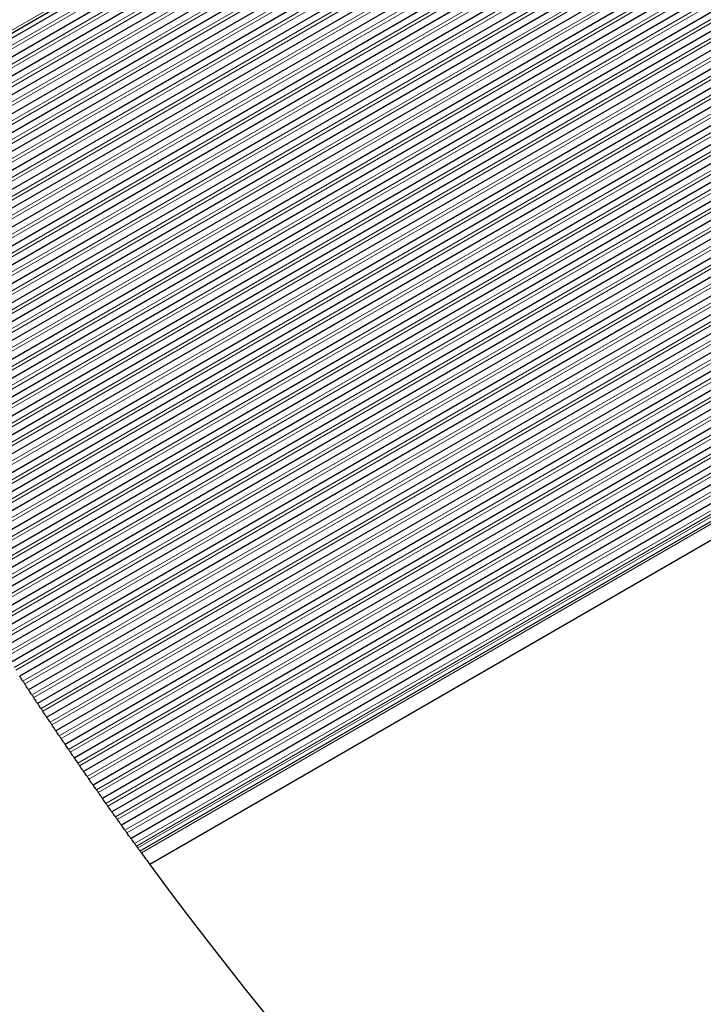
# Model space of a CAD drawing. Units: inches. Extents: x 0.4 to 33.6, y 0.4 to 21.6.
# Drawn here: x 27.6 to 28, y 3.7 to 4.3 of the extents above; entities that cross this region are included whole.
import ezdxf

# ---------------------------------------------------------------- set-up
doc = ezdxf.new("R2010")
doc.units = ezdxf.units.IN
doc.header["$MEASUREMENT"] = 0
for name, color, linetype, lineweight in [('Break Line (ANSI)', 7, 'Continuous', 25), ('Visible (ANSI)', 7, 'Continuous', 25), ('Visible Narrow (ANSI)', 7, 'Continuous', 18)]:
    doc.layers.add(name, color=color, linetype=linetype, lineweight=lineweight)

msp = doc.modelspace()

# ---------------------------------------------------------------- linework, layer by layer
at = {"layer": 'Break Line (ANSI)'}
for start, end in [(216.303829, 327.423818), (213.12284, 213.168867), (213.356777, 213.402815), (213.590771, 213.636819), (213.824824, 213.870885), (214.058941, 214.105015), (214.293126, 214.339214), (214.527383, 214.573486), (214.761716, 214.807834), (214.996129, 215.042263), (215.230625, 215.276776), (215.46521, 215.511378), (215.699886, 215.746073), (215.934658, 215.980865), (216.100356, 216.303829)]:
    msp.add_arc((29.600988, 5.262094), 2.428462, start, end, dxfattribs=at)
for points, knots in [([(27.567149, 3.935095), (27.567005, 3.935316), (27.566857, 3.935542), (27.566459, 3.936153), (27.566196, 3.936557), (27.565726, 3.937278), (27.56552, 3.937594), (27.565285, 3.937957), (27.565213, 3.938066), (27.56515, 3.938164)], [-0.034223683, -0.034223683, -0.034223683, -0.034223683, -0.030236104, -0.030236104, -0.023104188, -0.023104188, -0.015972271, -0.015972271, -0.012501619, -0.012501619, -0.012501619, -0.012501619]), ([(27.570571, 3.929864), (27.570571, 3.929864), (27.570521, 3.92994), (27.570311, 3.930262), (27.57015, 3.930507), (27.569797, 3.931046), (27.569596, 3.931352), (27.569143, 3.932043), (27.568892, 3.932427), (27.568508, 3.933015), (27.56836, 3.933241), (27.568215, 3.933462)], [0.059817088, 0.059817088, 0.059817088, 0.059817088, 0.068203474, 0.068203474, 0.07658986, 0.07658986, 0.083329568, 0.083329568, 0.090069277, 0.090069277, 0.094043372, 0.094043372, 0.094043372, 0.094043372]), ([(27.572584, 3.926802), (27.572439, 3.927023), (27.57229, 3.927248), (27.571889, 3.927858), (27.571624, 3.928261), (27.571152, 3.92898), (27.570945, 3.929295), (27.570708, 3.929657), (27.570636, 3.929766), (27.570572, 3.929864)], [-0.034252086, -0.034252086, -0.034252086, -0.034252086, -0.030264848, -0.030264848, -0.023124787, -0.023124787, -0.015984727, -0.015984727, -0.012509487, -0.012509487, -0.012509487, -0.012509487]), ([(27.576029, 3.921584), (27.576029, 3.921584), (27.575978, 3.92166), (27.575766, 3.921981), (27.575604, 3.922225), (27.575249, 3.922762), (27.575047, 3.923068), (27.574592, 3.923757), (27.574339, 3.92414), (27.573952, 3.924727), (27.573803, 3.924952), (27.573657, 3.925173)], [0.059825206, 0.059825206, 0.059825206, 0.059825206, 0.06821763, 0.06821763, 0.076610054, 0.076610054, 0.083358178, 0.083358178, 0.090106303, 0.090106303, 0.094080115, 0.094080115, 0.094080115, 0.094080115]), ([(27.578054, 3.91853), (27.577908, 3.918749), (27.577758, 3.918974), (27.577355, 3.919583), (27.577088, 3.919985), (27.576613, 3.920702), (27.576404, 3.921016), (27.576166, 3.921377), (27.576093, 3.921486), (27.576029, 3.921583)], [-0.034280876, -0.034280876, -0.034280876, -0.034280876, -0.030293887, -0.030293887, -0.023145563, -0.023145563, -0.015997239, -0.015997239, -0.012517388, -0.012517388, -0.012517388, -0.012517388]), ([(27.581521, 3.913324), (27.581521, 3.913324), (27.58147, 3.9134), (27.581257, 3.91372), (27.581094, 3.913963), (27.580736, 3.914499), (27.580533, 3.914804), (27.580075, 3.915491), (27.57982, 3.915873), (27.579431, 3.916459), (27.579281, 3.916684), (27.579134, 3.916904)], [0.059833906, 0.059833906, 0.059833906, 0.059833906, 0.06823235, 0.06823235, 0.076630793, 0.076630793, 0.083387502, 0.083387502, 0.090144211, 0.090144211, 0.094117833, 0.094117833, 0.094117833, 0.094117833]), ([(27.583559, 3.910277), (27.583412, 3.910497), (27.583262, 3.910721), (27.582855, 3.911328), (27.582587, 3.911729), (27.582109, 3.912444), (27.581899, 3.912758), (27.581659, 3.913117), (27.581586, 3.913226), (27.581521, 3.913323)], [-0.034310055, -0.034310055, -0.034310055, -0.034310055, -0.030323224, -0.030323224, -0.023166516, -0.023166516, -0.016009808, -0.016009808, -0.012525322, -0.012525322, -0.012525322, -0.012525322]), ([(27.587048, 3.905084), (27.587048, 3.905084), (27.586997, 3.90516), (27.586782, 3.905479), (27.586619, 3.905722), (27.586259, 3.906256), (27.586054, 3.906561), (27.585593, 3.907246), (27.585337, 3.907627), (27.584945, 3.908211), (27.584794, 3.908436), (27.584647, 3.908656)], [0.05984319, 0.05984319, 0.05984319, 0.05984319, 0.068247635, 0.068247635, 0.07665208, 0.07665208, 0.083417542, 0.083417542, 0.090183003, 0.090183003, 0.094156529, 0.094156529, 0.094156529, 0.094156529]), ([(27.5891, 3.902045), (27.588952, 3.902264), (27.5888, 3.902488), (27.588391, 3.903093), (27.588121, 3.903494), (27.58764, 3.904207), (27.587429, 3.90452), (27.587187, 3.904878), (27.587114, 3.904987), (27.587049, 3.905084)], [-0.034339623, -0.034339623, -0.034339623, -0.034339623, -0.030352859, -0.030352859, -0.023187647, -0.023187647, -0.016022435, -0.016022435, -0.012533288, -0.012533288, -0.012533288, -0.012533288]), ([(27.592611, 3.896865), (27.592611, 3.896865), (27.59256, 3.896941), (27.592343, 3.897259), (27.592179, 3.897502), (27.591817, 3.898034), (27.591611, 3.898337), (27.591147, 3.899021), (27.590889, 3.899401), (27.590494, 3.899984), (27.590342, 3.900208), (27.590194, 3.900428)], [0.059853057, 0.059853057, 0.059853057, 0.059853057, 0.068263486, 0.068263486, 0.076673915, 0.076673915, 0.083448299, 0.083448299, 0.090222683, 0.090222683, 0.094196205, 0.094196205, 0.094196205, 0.094196205]), ([(27.594675, 3.893833), (27.594526, 3.894052), (27.594374, 3.894275), (27.593962, 3.894879), (27.59369, 3.895279), (27.593206, 3.89599), (27.592994, 3.896302), (27.592751, 3.896659), (27.592677, 3.896768), (27.592612, 3.896864)], [-0.034369582, -0.034369582, -0.034369582, -0.034369582, -0.030382794, -0.030382794, -0.023208958, -0.023208958, -0.016035121, -0.016035121, -0.012541289, -0.012541289, -0.012541289, -0.012541289]), ([(27.598209, 3.888666), (27.598209, 3.888666), (27.598162, 3.888735), (27.597963, 3.889025), (27.597811, 3.889246), (27.597463, 3.889754), (27.59725, 3.890065), (27.596764, 3.890775), (27.596491, 3.891174), (27.596078, 3.891778), (27.595926, 3.892001), (27.595777, 3.89222)], [0.059850165, 0.059850165, 0.059850165, 0.059850165, 0.067873937, 0.067873937, 0.075897709, 0.075897709, 0.083077858, 0.083077858, 0.090258008, 0.090258008, 0.094245208, 0.094245208, 0.094245208, 0.094245208]), ([(27.600286, 3.885642), (27.600136, 3.88586), (27.599983, 3.886083), (27.599569, 3.886686), (27.599295, 3.887084), (27.598808, 3.887793), (27.598594, 3.888104), (27.59835, 3.888461), (27.598276, 3.888569), (27.598209, 3.888665)], [-0.034399934, -0.034399934, -0.034399934, -0.034399934, -0.03041303, -0.03041303, -0.023230448, -0.023230448, -0.016047866, -0.016047866, -0.012549323, -0.012549323, -0.012549323, -0.012549323]), ([(27.603842, 3.880487), (27.603842, 3.880487), (27.603795, 3.880556), (27.603594, 3.880846), (27.603442, 3.881066), (27.603092, 3.881573), (27.602878, 3.881883), (27.602388, 3.882591), (27.602114, 3.882989), (27.601698, 3.883592), (27.601545, 3.883814), (27.601395, 3.884032)], [0.059861313, 0.059861313, 0.059861313, 0.059861313, 0.067891485, 0.067891485, 0.075921657, 0.075921657, 0.083110623, 0.083110623, 0.090299588, 0.090299588, 0.09428693, 0.09428693, 0.09428693, 0.09428693]), ([(27.605933, 3.877471), (27.605782, 3.877688), (27.605627, 3.87791), (27.60521, 3.878512), (27.604935, 3.878909), (27.604444, 3.879617), (27.60423, 3.879927), (27.603984, 3.880283), (27.603909, 3.88039), (27.603843, 3.880487)], [-0.03443068, -0.03443068, -0.03443068, -0.03443068, -0.030443568, -0.030443568, -0.023252119, -0.023252119, -0.016060671, -0.016060671, -0.012557392, -0.012557392, -0.012557392, -0.012557392]), ([(27.609511, 3.872329), (27.609511, 3.872329), (27.609458, 3.872405), (27.609237, 3.872721), (27.60907, 3.872961), (27.608702, 3.873489), (27.608493, 3.873789), (27.60802, 3.874468), (27.607757, 3.874845), (27.607354, 3.875425), (27.607199, 3.875647), (27.607048, 3.875865)], [0.059886188, 0.059886188, 0.059886188, 0.059886188, 0.068314461, 0.068314461, 0.076742734, 0.076742734, 0.083544906, 0.083544906, 0.090347078, 0.090347078, 0.094321152, 0.094321152, 0.094321152, 0.094321152]), ([(27.611614, 3.86932), (27.611462, 3.869537), (27.611307, 3.869759), (27.610887, 3.870359), (27.61061, 3.870755), (27.610117, 3.871461), (27.609901, 3.871771), (27.609653, 3.872125), (27.609578, 3.872232), (27.609511, 3.872329)], [-0.034461822, -0.034461822, -0.034461822, -0.034461822, -0.030474409, -0.030474409, -0.023273973, -0.023273973, -0.016073536, -0.016073536, -0.012565495, -0.012565495, -0.012565495, -0.012565495]), ([(27.615215, 3.864191), (27.615215, 3.864191), (27.615162, 3.864267), (27.614939, 3.864582), (27.614771, 3.864822), (27.614401, 3.865348), (27.61419, 3.865647), (27.613715, 3.866324), (27.61345, 3.866701), (27.613044, 3.867279), (27.612889, 3.867501), (27.612736, 3.867719)], [0.059898413, 0.059898413, 0.059898413, 0.059898413, 0.068332599, 0.068332599, 0.076766785, 0.076766785, 0.083578562, 0.083578562, 0.090390339, 0.090390339, 0.094364786, 0.094364786, 0.094364786, 0.094364786]), ([(27.617331, 3.86119), (27.617178, 3.861406), (27.617022, 3.861627), (27.616599, 3.862227), (27.61632, 3.862622), (27.615824, 3.863326), (27.615607, 3.863634), (27.615358, 3.863988), (27.615283, 3.864095), (27.615215, 3.864191)], [-0.034493362, -0.034493362, -0.034493362, -0.034493362, -0.030505556, -0.030505556, -0.023296009, -0.023296009, -0.016086462, -0.016086462, -0.012573634, -0.012573634, -0.012573634, -0.012573634]), ([(27.620954, 3.856074), (27.620954, 3.856074), (27.6209, 3.856149), (27.620677, 3.856464), (27.620507, 3.856703), (27.620135, 3.857227), (27.619923, 3.857526), (27.619445, 3.858201), (27.619179, 3.858577), (27.61877, 3.859154), (27.618614, 3.859375), (27.61846, 3.859592)], [0.059911233, 0.059911233, 0.059911233, 0.059911233, 0.068351314, 0.068351314, 0.076791394, 0.076791394, 0.083612949, 0.083612949, 0.090434504, 0.090434504, 0.094409418, 0.094409418, 0.094409418, 0.094409418]), ([(27.623083, 3.85308), (27.622929, 3.853296), (27.622772, 3.853517), (27.622347, 3.854114), (27.622066, 3.854509), (27.621567, 3.855211), (27.621348, 3.855518), (27.621098, 3.855871), (27.621022, 3.855978), (27.620954, 3.856073)], [-0.034525302, -0.034525302, -0.034525302, -0.034525302, -0.030537009, -0.030537009, -0.023318229, -0.023318229, -0.01609945, -0.01609945, -0.012581808, -0.012581808, -0.012581808, -0.012581808]), ([(27.626728, 3.847977), (27.626728, 3.847977), (27.626675, 3.848052), (27.62645, 3.848366), (27.626279, 3.848604), (27.625905, 3.849127), (27.625692, 3.849425), (27.625211, 3.850098), (27.624943, 3.850473), (27.624531, 3.851049), (27.624374, 3.85127), (27.624219, 3.851486)], [0.059924649, 0.059924649, 0.059924649, 0.059924649, 0.068370608, 0.068370608, 0.076816566, 0.076816566, 0.083648072, 0.083648072, 0.090479577, 0.090479577, 0.094455053, 0.094455053, 0.094455053, 0.094455053]), ([(27.628871, 3.84499), (27.628716, 3.845206), (27.628558, 3.845426), (27.62813, 3.846023), (27.627847, 3.846416), (27.627345, 3.847116), (27.627126, 3.847423), (27.626874, 3.847774), (27.626797, 3.847881), (27.626729, 3.847976)], [-0.034557643, -0.034557643, -0.034557643, -0.034557643, -0.030568771, -0.030568771, -0.023340635, -0.023340635, -0.0161125, -0.0161125, -0.012590018, -0.012590018, -0.012590018, -0.012590018]), ([(27.632538, 3.8399), (27.632538, 3.8399), (27.632484, 3.839976), (27.632258, 3.840289), (27.632086, 3.840526), (27.631711, 3.841047), (27.631496, 3.841344), (27.631012, 3.842016), (27.630742, 3.84239), (27.630328, 3.842965), (27.63017, 3.843185), (27.630014, 3.843401)], [0.059938665, 0.059938665, 0.059938665, 0.059938665, 0.068390483, 0.068390483, 0.076842302, 0.076842302, 0.083683932, 0.083683932, 0.090525562, 0.090525562, 0.094501602, 0.094501602, 0.094501602, 0.094501602]), ([(27.634694, 3.836921), (27.634538, 3.837137), (27.634379, 3.837356), (27.633948, 3.837951), (27.633664, 3.838344), (27.633159, 3.839042), (27.632938, 3.839348), (27.632685, 3.839698), (27.632608, 3.839805), (27.632539, 3.8399)], [-0.034590387, -0.034590387, -0.034590387, -0.034590387, -0.030600842, -0.030600842, -0.023363227, -0.023363227, -0.016125613, -0.016125613, -0.012598265, -0.012598265, -0.012598265, -0.012598265]), ([(27.636636, 3.834247), (27.636529, 3.834394), (27.63642, 3.834543), (27.63616, 3.834901), (27.636001, 3.835121), (27.635844, 3.835336)], [0.0877918185, 0.0877918185, 0.0877918185, 0.0877918185, 0.0905724633, 0.0905724633, 0.0945492585, 0.0945492585, 0.0945492585, 0.0945492585]), ([(27.637956, 3.832431), (27.637674, 3.83282), (27.637378, 3.833226), (27.636943, 3.833823), (27.636789, 3.834036), (27.636636, 3.834247)], [0.034593724, 0.034593724, 0.034593724, 0.034593724, 0.041908989, 0.041908989, 0.04589146, 0.04589146, 0.04589146, 0.04589146]), ([(27.638824, 3.831241), (27.638552, 3.831614), (27.638335, 3.831912), (27.638029, 3.832332), (27.637957, 3.832431), (27.637957, 3.832431)], [0.063494173, 0.063494173, 0.063494173, 0.063494173, 0.074074247, 0.074074247, 0.085690902, 0.085690902, 0.085690902, 0.085690902])]:
    msp.add_open_spline(points, degree=3, knots=knots, dxfattribs=at)
at = {"layer": 'Visible (ANSI)'}
for p, q in [((27.400464, 4.234903), (31.590824, 6.654208)), ((29.019781, 5.166649), (27.40163, 4.232409)), ((29.021923, 5.156455), (27.40586, 4.223421)), ((29.025633, 5.147166), (27.410126, 4.214453)), ((29.030445, 5.138513), (27.414427, 4.205505)), ((29.035395, 5.12994), (27.418764, 4.196578)), ((29.040344, 5.121367), (27.423135, 4.18767)), ((29.045294, 5.112793), (27.427542, 4.178784)), ((29.050244, 5.10422), (27.431984, 4.169917)), ((29.055194, 5.095647), (27.436461, 4.161071)), ((29.060143, 5.087074), (27.440973, 4.152245)), ((29.065093, 5.078501), (27.44552, 4.14344)), ((29.070043, 5.069927), (27.450103, 4.134654)), ((29.074993, 5.061354), (27.45472, 4.125889)), ((29.079079, 5.052282), (27.459372, 4.117144)), ((29.758481, 5.045126), (27.643918, 3.824282)), ((29.079555, 5.041126), (27.46406, 4.10842)), ((29.079555, 5.029695), (27.468782, 4.099715)), ((29.079555, 5.018264), (27.473539, 4.091031)), ((29.079555, 5.006833), (27.478331, 4.082367)), ((29.079555, 4.995402), (27.483159, 4.073723)), ((29.079555, 4.983971), (27.488021, 4.065099)), ((29.079555, 4.97254), (27.492918, 4.056495)), ((29.079555, 4.961109), (27.49785, 4.047912)), ((29.055915, 4.93603), (27.502817, 4.039349)), ((29.05559, 4.924412), (27.507819, 4.030805)), ((29.05559, 4.912981), (27.512856, 4.022283)), ((29.05559, 4.90155), (27.517928, 4.01378)), ((29.05559, 4.890119), (27.523035, 4.005297)), ((29.05559, 4.878688), (27.528176, 3.996835)), ((29.05559, 4.867257), (27.533353, 3.988393)), ((29.05559, 4.855826), (27.538565, 3.979971)), ((29.05559, 4.844395), (27.543812, 3.971569)), ((29.05559, 4.832964), (27.549094, 3.963188)), ((29.05559, 4.821533), (27.55441, 3.954827)), ((29.05559, 4.810102), (27.559762, 3.946485)), ((29.05559, 4.798671), (27.565149, 3.938165)), ((29.05559, 4.78724), (27.570571, 3.929864)), ((29.05559, 4.775809), (27.576029, 3.921584)), ((29.05559, 4.764378), (27.581521, 3.913324)), ((29.05559, 4.752947), (27.587048, 3.905084)), ((29.05559, 4.741516), (27.592611, 3.896865)), ((29.05559, 4.730085), (27.598209, 3.888666)), ((29.05559, 4.718654), (27.603842, 3.880487)), ((29.05559, 4.707223), (27.609511, 3.872329)), ((29.05559, 4.695793), (27.615215, 3.864191)), ((29.019716, 4.663649), (27.620954, 3.856074)), ((27.637957, 3.832431), (29.079555, 4.664738)), ((29.019432, 4.652054), (27.626728, 3.847977)), ((29.019432, 4.640623), (27.632538, 3.8399))]:
    msp.add_line(p, q, dxfattribs=at)
at = {"layer": 'Visible Narrow (ANSI)'}
for p, q in [((31.589981, 6.655413), (27.399842, 4.236235)), ((29.02035, 5.162754), (27.403189, 4.229085)), ((29.020767, 5.160745), (27.404021, 4.227317)), ((29.023135, 5.152931), (27.407432, 4.220105)), ((29.023859, 5.1511), (27.408272, 4.21834)), ((29.027331, 5.143922), (27.411711, 4.211144)), ((29.028298, 5.142232), (27.412557, 4.209383)), ((29.032274, 5.135345), (27.416026, 4.202204)), ((29.033248, 5.133658), (27.416879, 4.200447)), ((29.037224, 5.126772), (27.420375, 4.193284)), ((29.038198, 5.125085), (27.421235, 4.191531)), ((29.042173, 5.118199), (27.42476, 4.184385)), ((29.043147, 5.116512), (27.425626, 4.182636)), ((29.047123, 5.109626), (27.429179, 4.175505)), ((29.048097, 5.107939), (27.430053, 4.173761)), ((29.052073, 5.101052), (27.433634, 4.166646)), ((29.053047, 5.099366), (27.434515, 4.164906)), ((29.057023, 5.092479), (27.438124, 4.157808)), ((29.057997, 5.090792), (27.439012, 4.156071)), ((29.061972, 5.083906), (27.442649, 4.148989)), ((29.062946, 5.082219), (27.443544, 4.147257)), ((29.066922, 5.075333), (27.447209, 4.140191)), ((29.067896, 5.073646), (27.448111, 4.138462)), ((29.071872, 5.06676), (27.451805, 4.131413)), ((29.072846, 5.065073), (27.452713, 4.129689)), ((29.076812, 5.058181), (27.456435, 4.122656)), ((29.077673, 5.056429), (27.45735, 4.120935)), ((29.079555, 5.048333), (27.4611, 4.113918)), ((29.079555, 5.046084), (27.462022, 4.112201)), ((29.079555, 5.036902), (27.4658, 4.105201)), ((29.079555, 5.034653), (27.466729, 4.103488)), ((29.079555, 5.025471), (27.470536, 4.096504)), ((29.079555, 5.023222), (27.471471, 4.094795)), ((29.079555, 5.01404), (27.475306, 4.087827)), ((29.079555, 5.011791), (27.476248, 4.086122)), ((29.079555, 5.00261), (27.480111, 4.07917)), ((29.079555, 5.00036), (27.481061, 4.077469)), ((29.079555, 4.991179), (27.484951, 4.070534)), ((29.079555, 4.988929), (27.485908, 4.068837)), ((29.079555, 4.979748), (27.489826, 4.061917)), ((29.079555, 4.977498), (27.49079, 4.060224)), ((29.079555, 4.968317), (27.494736, 4.053321)), ((29.079555, 4.966067), (27.495706, 4.051632)), ((29.079555, 4.956886), (27.499681, 4.044745)), ((29.079555, 4.954637), (27.500658, 4.04306)), ((29.05559, 4.931619), (27.504661, 4.03619)), ((29.05559, 4.92937), (27.505645, 4.034508)), ((29.05559, 4.920188), (27.509676, 4.027654)), ((29.05559, 4.917939), (27.510667, 4.025977)), ((29.05559, 4.908757), (27.514726, 4.019139)), ((29.05559, 4.906508), (27.515724, 4.017465)), ((29.05559, 4.897326), (27.519811, 4.010643)), ((29.05559, 4.895077), (27.520815, 4.008974)), ((29.05559, 4.885895), (27.52493, 4.002168)), ((29.05559, 4.883646), (27.525942, 4.000503)), ((29.05559, 4.874464), (27.530085, 3.993713)), ((29.05559, 4.872215), (27.531104, 3.992052)), ((29.05559, 4.863033), (27.535275, 3.985279)), ((29.05559, 4.860784), (27.5363, 3.983621)), ((29.05559, 4.851602), (27.5405, 3.976864)), ((29.05559, 4.849353), (27.541532, 3.975211)), ((29.05559, 4.840171), (27.545759, 3.96847)), ((29.05559, 4.837922), (27.546798, 3.966821)), ((29.05559, 4.82874), (27.551054, 3.960096)), ((29.05559, 4.826491), (27.5521, 3.958451)), ((29.05559, 4.817309), (27.556384, 3.951742)), ((29.05559, 4.81506), (27.557437, 3.950101)), ((29.05559, 4.805878), (27.561749, 3.943409)), ((29.05559, 4.803629), (27.562808, 3.941771)), ((29.05559, 4.794447), (27.567149, 3.935095)), ((29.05559, 4.792198), (27.568215, 3.933462)), ((29.05559, 4.783017), (27.572584, 3.926802)), ((29.05559, 4.780767), (27.573657, 3.925173)), ((29.05559, 4.771586), (27.578054, 3.91853)), ((29.05559, 4.769336), (27.579134, 3.916904)), ((29.05559, 4.760155), (27.583559, 3.910277)), ((29.05559, 4.757905), (27.584647, 3.908656)), ((29.05559, 4.748724), (27.5891, 3.902045)), ((29.05559, 4.746474), (27.590194, 3.900428)), ((29.05559, 4.737293), (27.594675, 3.893833)), ((29.05559, 4.735043), (27.595777, 3.89222)), ((29.05559, 4.725862), (27.600286, 3.885642)), ((29.05559, 4.723613), (27.601395, 3.884032)), ((29.05559, 4.714431), (27.605933, 3.877471)), ((29.05559, 4.712182), (27.607048, 3.875865)), ((29.05559, 4.703), (27.611614, 3.86932)), ((29.05559, 4.700751), (27.612736, 3.867719)), ((29.05559, 4.691569), (27.617331, 3.86119)), ((29.021631, 4.669714), (27.61846, 3.859592)), ((29.019432, 4.659262), (27.623083, 3.85308)), ((27.638824, 3.831241), (29.079555, 4.663047)), ((29.019432, 4.657013), (27.624219, 3.851486)), ((29.019432, 4.647831), (27.628871, 3.84499)), ((29.019432, 4.645582), (27.630014, 3.843401)), ((29.019432, 4.6364), (27.634694, 3.836921)), ((29.019432, 4.634151), (27.635844, 3.835336)), ((29.019432, 4.632604), (27.636636, 3.834247))]:
    msp.add_line(p, q, dxfattribs=at)

doc.saveas('drawing.dxf')
